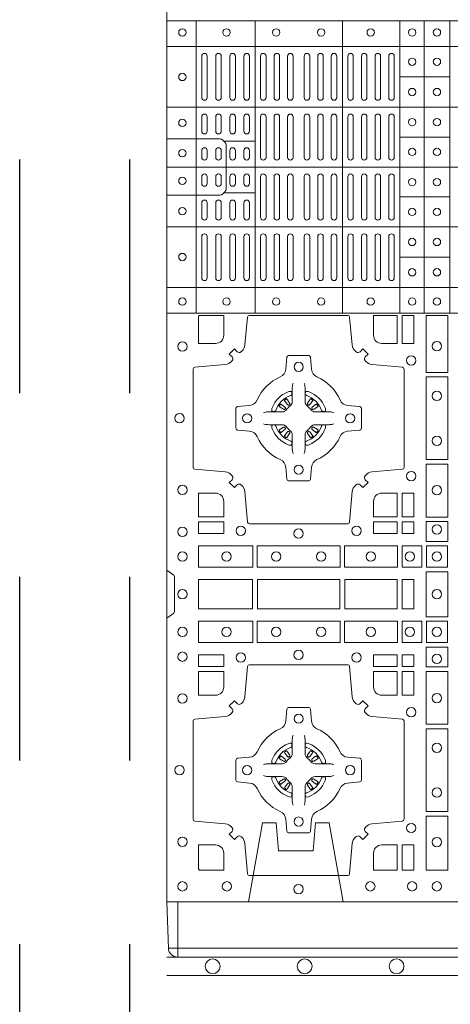
# Model space of a CAD drawing. Extents: x 191.7 to 210.7, y 143.4 to 165.6.
# Drawn here: x 199.5 to 199.8, y 163.8 to 164.3 of the extents above; entities that cross this region are included whole.
import ezdxf

# ---------------------------------------------------------------- set-up
doc = ezdxf.new("R2010")
doc.units = 0
doc.header["$LTSCALE"] = 0.02
doc.header["$PDMODE"] = 1
doc.header["$PDSIZE"] = 0.01
doc.linetypes.add('STRICHPUNKT2', pattern=[12.7, 6.35, -3.175, 0, -3.175])
doc.linetypes.add('VERDECKT2', pattern=[4.7625, 3.175, -1.5875])
for name, color, linetype, lineweight in [('FRW-Bem_NL', 5, 'Continuous', 15), ('FRW-Rifi ST', 124, 'Continuous', 15), ('FRW-Vlies', 8, 'Continuous', 15)]:
    doc.layers.add(name, color=color, linetype=linetype, lineweight=lineweight)
doc.layers.add('FRW-Sym', color=1, linetype='STRICHPUNKT2')
doc.styles.get("Standard").update_dxf_attribs({"font": 'arial.ttf'})
doc.dimstyles.new('M20', dxfattribs={"dimscale": 20, "dimtxt": 0.0025, "dimasz": 0.0025, "dimexe": 0.002, "dimexo": 0.002, "dimgap": 0.001, "dimtad": 1, "dimzin": 1, "dimtxsty": 'Standard', "dimblk": 'ARCHTICK', "dimcen": 0.0025, "dimdle": 0.0012, "dimclrd": 256, "dimclre": 256, "dimclrt": 256, "dimadec": 1, "dimazin": 0, "dimtfac": 1, "dimtmove": 2, "dimatfit": 3, "dimfxl": 0, "dimarcsym": 0})

# ---------------------------------------------------------------- blocks, each defined once
blk = doc.blocks.new('Filtervlies_ST_gerade 80_DS')
at = {"color": 0}
for points in [[(0, 0.04), (0.8, 0.04)], [(0, 0.03), (0.8, 0.03)]]:
    blk.add_lwpolyline(points, dxfattribs=at)
for centre in [(0.025, 0.035), (0.075, 0.035), (0.125, 0.035)]:
    blk.add_circle(centre, 0.00403, dxfattribs=at)
blk.add_point((0, 0), dxfattribs=at)
blk = doc.blocks.new('_ArchTick')
at = {"color": 0, "linetype": 'ByBlock', "const_width": 0.15}
blk.add_lwpolyline([(-0.5, -0.5), (0.5, 0.5)], dxfattribs=at)
blk = doc.blocks.new('*D121')
at = {"layer": 'Defpoints', "color": 0}
for p in [(196.29815, 163.86866), (202.79815, 163.86866), (202.79815, 163.56222)]:
    blk.add_point(p, dxfattribs=at)
at = {"layer": 'FRW-Bem_NL', "lineweight": -2}
for p, q in [((196.29815, 163.82866), (196.29815, 163.52222)), ((202.79815, 163.82866), (202.79815, 163.52222)), ((196.27415, 163.56222), (202.82215, 163.56222))]:
    blk.add_line(p, q, dxfattribs=at)
at = {"layer": 'FRW-Bem_NL', "lineweight": -2, "xscale": 0.05, "yscale": 0.05, "zscale": 0.05, "rotation": 180}
blk.add_blockref('_ArchTick', (196.29815, 163.56222), dxfattribs=at)
at = {"layer": 'FRW-Bem_NL', "lineweight": -2, "xscale": 0.05, "yscale": 0.05, "zscale": 0.05}
blk.add_blockref('_ArchTick', (202.79815, 163.56222), dxfattribs=at)
at = {"layer": 'FRW-Bem_NL', "insert": (200.89818, 163.61473), "char_height": 0.05, "attachment_point": 5}
blk.add_mtext('{\\H0.91667x;Lengte} = XX x 0,80 m = XX,XX m', dxfattribs=at)
blk = doc.blocks.new('ST-Block_(DS)')
at = {"color": 0, "linetype": 'Continuous', "lineweight": 5}
for p, q in [((0, 0.4796), (0.8, 0.4796)), ((0.016, 0.4796), (0.016, 0.3204)), ((0.04802, 0.4796), (0.04802, 0.3204)), ((0.09552, 0.4796), (0.09552, 0.3204)), ((0.12675, 0.4796), (0.12675, 0.3204)), ((0.14, 0.4796), (0.14, 0.3204)), ((0.154, 0.4796), (0.154, 0.3204)), ((0, 0.4656), (0.8, 0.4656)), ((0.12675, 0.4491), (0.154, 0.4491)), ((0, 0.4326), (0.8, 0.4326)), ((0.03128, 0.414), (0.04802, 0.414)), ((0.12675, 0.4163), (0.154, 0.4163)), ((0, 0.4), (0.8, 0.4)), ((0.03128, 0.386), (0.04802, 0.386)), ((0.12675, 0.3837), (0.154, 0.3837)), ((0, 0.3674), (0.8, 0.3674)), ((0.12675, 0.3509), (0.154, 0.3509)), ((0, 0.3344), (0.8, 0.3344)), ((0, 0.3204), (0.8, 0.3204))]:
    blk.add_line(p, q, dxfattribs=at)
at = {"color": 0, "linetype": 'Continuous', "lineweight": 0}
for p, q in [((0.019, 0.43785), (0.019, 0.46035)), ((0.022, 0.43785), (0.022, 0.46035)), ((0.02667, 0.46035), (0.02667, 0.43785)), ((0.02967, 0.46035), (0.02967, 0.43785)), ((0.03433, 0.43785), (0.03433, 0.46035)), ((0.03733, 0.43785), (0.03733, 0.46035)), ((0.042, 0.46035), (0.042, 0.43785)), ((0.045, 0.46035), (0.045, 0.43785)), ((0.051, 0.43785), (0.051, 0.46035)), ((0.054, 0.43785), (0.054, 0.46035)), ((0.05838, 0.46035), (0.05838, 0.43785)), ((0.06137, 0.46035), (0.06137, 0.43785)), ((0.06575, 0.46035), (0.06575, 0.43785)), ((0.06875, 0.46035), (0.06875, 0.43785)), ((0.07475, 0.46035), (0.07475, 0.43785)), ((0.07775, 0.46035), (0.07775, 0.43785)), ((0.08213, 0.46035), (0.08213, 0.43785)), ((0.08512, 0.46035), (0.08512, 0.43785)), ((0.0895, 0.43785), (0.0895, 0.46035)), ((0.0925, 0.43785), (0.0925, 0.46035)), ((0.0985, 0.43785), (0.0985, 0.46035)), ((0.1015, 0.43785), (0.1015, 0.46035)), ((0.10592, 0.43785), (0.10592, 0.46035)), ((0.10892, 0.43785), (0.10892, 0.46035)), ((0.11333, 0.46035), (0.11333, 0.43785)), ((0.11633, 0.46035), (0.11633, 0.43785)), ((0.12075, 0.46035), (0.12075, 0.43785)), ((0.12375, 0.46035), (0.12375, 0.43785)), ((0.019, 0.4195), (0.019, 0.42735)), ((0.022, 0.4195), (0.022, 0.42735)), ((0.02667, 0.4195), (0.02667, 0.42735)), ((0.02967, 0.4195), (0.02967, 0.42735)), ((0.03433, 0.4195), (0.03433, 0.42735)), ((0.03733, 0.4195), (0.03733, 0.42735)), ((0.042, 0.4195), (0.042, 0.42735)), ((0.045, 0.4195), (0.045, 0.42735)), ((0.051, 0.42735), (0.051, 0.40525)), ((0.054, 0.42735), (0.054, 0.40525)), ((0.05838, 0.40525), (0.05838, 0.42735)), ((0.06137, 0.40525), (0.06137, 0.42735)), ((0.06575, 0.40525), (0.06575, 0.42735)), ((0.06875, 0.40525), (0.06875, 0.42735)), ((0.07475, 0.40525), (0.07475, 0.42735)), ((0.07775, 0.40525), (0.07775, 0.42735)), ((0.08213, 0.40525), (0.08213, 0.42735)), ((0.08512, 0.40525), (0.08512, 0.42735)), ((0.0895, 0.42735), (0.0895, 0.40525)), ((0.0925, 0.42735), (0.0925, 0.40525)), ((0.0985, 0.40525), (0.0985, 0.42735)), ((0.1015, 0.40525), (0.1015, 0.42735)), ((0.10592, 0.42735), (0.10592, 0.40525)), ((0.10892, 0.42735), (0.10892, 0.40525)), ((0.11333, 0.42735), (0.11333, 0.40525)), ((0.11633, 0.42735), (0.11633, 0.40525)), ((0.12075, 0.42735), (0.12075, 0.40525)), ((0.12375, 0.42735), (0.12375, 0.40525)), ((0.019, 0.40525), (0.019, 0.409)), ((0.022, 0.40525), (0.022, 0.409)), ((0.02667, 0.409), (0.02667, 0.40525)), ((0.02967, 0.409), (0.02967, 0.40525)), ((0.03433, 0.40525), (0.03433, 0.409)), ((0.03733, 0.40525), (0.03733, 0.409)), ((0.042, 0.409), (0.042, 0.40525)), ((0.045, 0.409), (0.045, 0.40525)), ((0.019, 0.39475), (0.019, 0.391)), ((0.022, 0.39475), (0.022, 0.391)), ((0.02667, 0.391), (0.02667, 0.39475)), ((0.02967, 0.391), (0.02967, 0.39475)), ((0.03433, 0.39475), (0.03433, 0.391)), ((0.03733, 0.39475), (0.03733, 0.391)), ((0.042, 0.391), (0.042, 0.39475)), ((0.045, 0.391), (0.045, 0.39475)), ((0.051, 0.37265), (0.051, 0.39475)), ((0.054, 0.37265), (0.054, 0.39475)), ((0.05838, 0.39475), (0.05838, 0.37265)), ((0.06137, 0.39475), (0.06137, 0.37265)), ((0.06575, 0.39475), (0.06575, 0.37265)), ((0.06875, 0.39475), (0.06875, 0.37265)), ((0.07475, 0.39475), (0.07475, 0.37265)), ((0.07775, 0.39475), (0.07775, 0.37265)), ((0.08213, 0.39475), (0.08213, 0.37265)), ((0.08512, 0.39475), (0.08512, 0.37265)), ((0.0895, 0.37265), (0.0895, 0.39475)), ((0.0925, 0.37265), (0.0925, 0.39475)), ((0.0985, 0.39475), (0.0985, 0.37265)), ((0.1015, 0.39475), (0.1015, 0.37265)), ((0.10592, 0.37265), (0.10592, 0.39475)), ((0.10892, 0.37265), (0.10892, 0.39475)), ((0.11333, 0.37265), (0.11333, 0.39475)), ((0.11633, 0.37265), (0.11633, 0.39475)), ((0.12075, 0.37265), (0.12075, 0.39475)), ((0.12375, 0.37265), (0.12375, 0.39475)), ((0.019, 0.3805), (0.019, 0.37265)), ((0.022, 0.3805), (0.022, 0.37265)), ((0.02667, 0.3805), (0.02667, 0.37265)), ((0.02967, 0.3805), (0.02967, 0.37265)), ((0.03433, 0.3805), (0.03433, 0.37265)), ((0.03733, 0.3805), (0.03733, 0.37265)), ((0.042, 0.3805), (0.042, 0.37265)), ((0.045, 0.3805), (0.045, 0.37265)), ((0.019, 0.36215), (0.019, 0.33965)), ((0.022, 0.36215), (0.022, 0.33965)), ((0.02667, 0.33965), (0.02667, 0.36215)), ((0.02967, 0.33965), (0.02967, 0.36215)), ((0.03433, 0.36215), (0.03433, 0.33965)), ((0.03733, 0.36215), (0.03733, 0.33965)), ((0.042, 0.33965), (0.042, 0.36215)), ((0.045, 0.33965), (0.045, 0.36215)), ((0.051, 0.36215), (0.051, 0.33965)), ((0.054, 0.36215), (0.054, 0.33965)), ((0.05838, 0.33965), (0.05838, 0.36215)), ((0.06137, 0.33965), (0.06137, 0.36215)), ((0.06575, 0.33965), (0.06575, 0.36215)), ((0.06875, 0.33965), (0.06875, 0.36215)), ((0.07475, 0.33965), (0.07475, 0.36215)), ((0.07775, 0.33965), (0.07775, 0.36215)), ((0.08213, 0.33965), (0.08213, 0.36215)), ((0.08512, 0.33965), (0.08512, 0.36215)), ((0.0895, 0.36215), (0.0895, 0.33965)), ((0.0925, 0.36215), (0.0925, 0.33965)), ((0.0985, 0.36215), (0.0985, 0.33965)), ((0.1015, 0.36215), (0.1015, 0.33965)), ((0.10592, 0.36215), (0.10592, 0.33965)), ((0.10892, 0.36215), (0.10892, 0.33965)), ((0.11333, 0.33965), (0.11333, 0.36215)), ((0.11633, 0.33965), (0.11633, 0.36215)), ((0.12075, 0.33965), (0.12075, 0.36215)), ((0.12375, 0.33965), (0.12375, 0.36215)), ((0.06512, 0.27379), (0.06505, 0.27375)), ((0.07838, 0.27379), (0.07845, 0.27375)), ((0.06418, 0.27313), (0.06411, 0.27308)), ((0.07932, 0.27313), (0.07939, 0.27308)), ((0.06418, 0.25337), (0.06411, 0.25342)), ((0.06512, 0.25271), (0.06505, 0.25275)), ((0.07838, 0.25271), (0.07845, 0.25275)), ((0.07932, 0.25337), (0.07939, 0.25342)), ((0.06418, 0.08163), (0.06411, 0.08158)), ((0.06512, 0.08229), (0.06505, 0.08225)), ((0.07838, 0.08229), (0.07845, 0.08225)), ((0.07932, 0.08163), (0.07939, 0.08158)), ((0.06418, 0.06187), (0.06411, 0.06192)), ((0.06512, 0.06121), (0.06505, 0.06125)), ((0.07838, 0.06121), (0.07845, 0.06125)), ((0.07932, 0.06187), (0.07939, 0.06192))]:
    blk.add_line(p, q, dxfattribs=at)
at = {"color": 0, "linetype": 'Continuous'}
blk.add_lwpolyline([(0, 0.8), (0.8, 0.8), (0.8, 0), (0, 0)], close=True, dxfattribs=at)
at = {"color": 0, "linetype": 'Continuous', "lineweight": 5}
for points in [[(0.03239, 0.4), (0.03239, 0.41113, 0.414224), (0.02813, 0.41539), (0, 0.41539)], [(0.03239, 0.4), (0.03239, 0.38887, -0.414224), (0.02813, 0.38461), (0, 0.38461)]]:
    blk.add_lwpolyline(points, format="xyb", dxfattribs=at)
at = {"color": 0, "linetype": 'Continuous', "lineweight": 0}
for points in [[(0.04038, 0.29942, -0.393417), (0.03833, 0.29949), (0.03684, 0.30099), (0.03401, 0.29816), (0.03551, 0.29667, -0.393708), (0.03558, 0.29462, 0.00291), (0.03522, 0.2942, -0.197739), (0.03185, 0.29245), (0.01528, 0.291, 0.389253), (0.01437, 0.29001), (0.01437, 0.23649, 0.389246), (0.01528, 0.2355), (0.03185, 0.23405, -0.197701), (0.03522, 0.2323, 0.00291), (0.03558, 0.23188, -0.393706), (0.03551, 0.22983), (0.03401, 0.22833), (0.03684, 0.22551), (0.03833, 0.22701, -0.39345), (0.04038, 0.22708, 0.00291), (0.0408, 0.22672, -0.197717), (0.04255, 0.22335), (0.044, 0.20678, 0.389261), (0.04499, 0.20587), (0.09851, 0.20587, 0.389254), (0.0995, 0.20678), (0.10095, 0.22335, -0.19771), (0.1027, 0.22672, 0.00291), (0.10312, 0.22708, -0.393445), (0.10517, 0.22701), (0.10667, 0.22551), (0.10949, 0.22833), (0.10799, 0.22983, -0.393717), (0.10792, 0.23188, 0.00291), (0.10828, 0.2323, -0.197697), (0.11165, 0.23405), (0.12822, 0.2355, 0.389254), (0.12913, 0.23649), (0.12913, 0.29001, 0.389261), (0.12822, 0.291), (0.11165, 0.29245, -0.197735), (0.10828, 0.2942, 0.00291), (0.10792, 0.29462, -0.393719), (0.10799, 0.29667), (0.10949, 0.29816), (0.10667, 0.30099), (0.10517, 0.29949, -0.393412), (0.10312, 0.29942, 0.00291), (0.1027, 0.29978, -0.197712), (0.10095, 0.30315), (0.0995, 0.31834, 0.389246), (0.09851, 0.31925), (0.04499, 0.31925, 0.389253), (0.044, 0.31834), (0.04255, 0.30315, -0.197719), (0.0408, 0.29978, 0.00291), (0.04038, 0.29942)], [(0.0265, 0.30398), (0.01734, 0.30398), (0.01734, 0.31901), (0.01758, 0.31901), (0.01758, 0.31925), (0.03102, 0.31925), (0.03102, 0.3085, -0.414214), (0.0265, 0.30398)], [(0.11248, 0.3085, 0.414214), (0.117, 0.30398), (0.12541, 0.30398), (0.12541, 0.31925), (0.11248, 0.31925), (0.11248, 0.3085)], [(0.09427, 0.27323, 0.273217), (0.0984, 0.27028), (0.10497, 0.2697, -0.38928), (0.10589, 0.26871), (0.10589, 0.25779, -0.389261), (0.10497, 0.2568), (0.0984, 0.25622, 0.273225), (0.09427, 0.25327, -0.186299), (0.08173, 0.24073, 0.273215), (0.07878, 0.2366), (0.0782, 0.23003, -0.389261), (0.07721, 0.22911), (0.06629, 0.22911, -0.38928), (0.0653, 0.23003), (0.06472, 0.2366, 0.273218), (0.06177, 0.24073, -0.186299), (0.04923, 0.25327, 0.273206), (0.0451, 0.25622), (0.03853, 0.2568, -0.389242), (0.03761, 0.25779), (0.03761, 0.26871, -0.389261), (0.03853, 0.2697), (0.0451, 0.27028, 0.273198), (0.04923, 0.27323, -0.186299), (0.06177, 0.28577, 0.273219), (0.06472, 0.2899), (0.0653, 0.29647, -0.389261), (0.06629, 0.29739), (0.07721, 0.29739, -0.389242), (0.0782, 0.29647), (0.07878, 0.2899, 0.273216), (0.08173, 0.28577, -0.186299), (0.09427, 0.27323)], [(0.06875, 0.28234), (0.06875, 0.28233), (0.06857, 0.28193, 0.060992), (0.06826, 0.27945), (0.06826, 0.27939), (0.06826, 0.27904), (0.06826, 0.27764), (0.06826, 0.27614), (0.06825, 0.27597), (0.06825, 0.27528), (0.06825, 0.27497), (0.06825, 0.27438), (0.06825, 0.27225, -0.240788), (0.06701, 0.26982, 0.080068), (0.06518, 0.26799, -0.2408), (0.06275, 0.26675), (0.06062, 0.26675), (0.06003, 0.26675), (0.05972, 0.26675), (0.05903, 0.26675), (0.05886, 0.26674), (0.05851, 0.26674), (0.0571, 0.26674), (0.05561, 0.26674), (0.05555, 0.26674, 0.066932), (0.05307, 0.26643), (0.05267, 0.26625), (0.05266, 0.26625)], [(0.07475, 0.28234), (0.07475, 0.28233), (0.07493, 0.28193, -0.060992), (0.07524, 0.27945), (0.07524, 0.27939), (0.07524, 0.27904), (0.07524, 0.27764), (0.07524, 0.27614), (0.07525, 0.27597), (0.07525, 0.27528), (0.07525, 0.27497), (0.07525, 0.27438), (0.07525, 0.27225, 0.240788), (0.07649, 0.26982, -0.080068), (0.07832, 0.26799, 0.2408), (0.08075, 0.26675), (0.08288, 0.26675), (0.08347, 0.26675), (0.08378, 0.26675), (0.08447, 0.26675), (0.08464, 0.26674), (0.08499, 0.26674), (0.0864, 0.26674), (0.08789, 0.26674), (0.08795, 0.26674, -0.066932), (0.09043, 0.26643), (0.09083, 0.26625), (0.09084, 0.26625)], [(0.0675, 0.27564, 0.350427), (0.06811, 0.27657), (0.06802, 0.27753), (0.06793, 0.27771), (0.06762, 0.27785), (0.06716, 0.27788), (0.06663, 0.27781), (0.06607, 0.27764), (0.06602, 0.27762, 0.205826), (0.05738, 0.26898), (0.05722, 0.2685), (0.05712, 0.26792), (0.05713, 0.26746), (0.05723, 0.26715), (0.05741, 0.26699), (0.05747, 0.26698), (0.05843, 0.26689, 0.349525), (0.05936, 0.2675, -0.231661), (0.0675, 0.27564)], [(0.06411, 0.27308, 0.399935), (0.06407, 0.27281), (0.06426, 0.27255), (0.06433, 0.27244), (0.06442, 0.27232), (0.06566, 0.27068), (0.06596, 0.27042), (0.06611, 0.27037), (0.06628, 0.27037), (0.06638, 0.2704), (0.06644, 0.27043, -0.012628), (0.06681, 0.27069), (0.0669, 0.27077), (0.06696, 0.27087), (0.06699, 0.27103), (0.06696, 0.27127), (0.06685, 0.27151), (0.06573, 0.27324), (0.06565, 0.27336), (0.06557, 0.27347), (0.06539, 0.27373, 0.399622), (0.06512, 0.27379)], [(0.06505, 0.27375, 0.021476), (0.06418, 0.27313)], [(0.076, 0.27564, -0.350427), (0.07539, 0.27657), (0.07548, 0.27753), (0.07557, 0.27771), (0.07588, 0.27785), (0.07634, 0.27788), (0.07687, 0.27781), (0.07743, 0.27764), (0.07748, 0.27762, -0.205826), (0.08612, 0.26898), (0.08628, 0.2685), (0.08638, 0.26792), (0.08637, 0.26746), (0.08627, 0.26715), (0.08609, 0.26699), (0.08603, 0.26698), (0.08507, 0.26689, -0.349525), (0.08414, 0.2675, 0.231661), (0.076, 0.27564)], [(0.07939, 0.27308, -0.399935), (0.07943, 0.27281), (0.07924, 0.27255), (0.07917, 0.27244), (0.07908, 0.27232), (0.07784, 0.27068), (0.07754, 0.27042), (0.07739, 0.27037), (0.07722, 0.27037), (0.07712, 0.2704), (0.07706, 0.27043, 0.012628), (0.07669, 0.27069), (0.0766, 0.27077), (0.07654, 0.27087), (0.07651, 0.27103), (0.07654, 0.27127), (0.07665, 0.27151), (0.07777, 0.27324), (0.07785, 0.27336), (0.07793, 0.27347), (0.07811, 0.27373, -0.399622), (0.07838, 0.27379)], [(0.07845, 0.27375, -0.021476), (0.07932, 0.27313)], [(0.06457, 0.26856), (0.06462, 0.26866), (0.06464, 0.26877), (0.06462, 0.26893), (0.06451, 0.26915), (0.06432, 0.26934), (0.06268, 0.27058), (0.06256, 0.27067), (0.06245, 0.27074), (0.06219, 0.27093, 0.399673), (0.06192, 0.27089), (0.06187, 0.27082, 0.021476), (0.06125, 0.26995), (0.06121, 0.26988, 0.399821), (0.06127, 0.26961), (0.06153, 0.26943), (0.06164, 0.26935), (0.06176, 0.26927), (0.06349, 0.26815), (0.06386, 0.26801), (0.06401, 0.26801), (0.06417, 0.26806), (0.06426, 0.26813), (0.06431, 0.26819, -0.012628), (0.06457, 0.26856)], [(0.07893, 0.26856), (0.07888, 0.26866), (0.07886, 0.26877), (0.07888, 0.26893), (0.07899, 0.26915), (0.07918, 0.26934), (0.08082, 0.27058), (0.08094, 0.27067), (0.08105, 0.27074), (0.08131, 0.27093, -0.399673), (0.08158, 0.27089), (0.08163, 0.27082, -0.021476), (0.08225, 0.26995), (0.08229, 0.26988, -0.399821), (0.08223, 0.26961), (0.08197, 0.26943), (0.08186, 0.26935), (0.08174, 0.26927), (0.08001, 0.26815), (0.07964, 0.26801), (0.07949, 0.26801), (0.07933, 0.26806), (0.07924, 0.26813), (0.07919, 0.26819, 0.012628), (0.07893, 0.26856)], [(0.06875, 0.24416), (0.06875, 0.24417), (0.06857, 0.24457, -0.060992), (0.06826, 0.24705), (0.06826, 0.24711), (0.06826, 0.24746), (0.06826, 0.24886), (0.06826, 0.25036), (0.06825, 0.25053), (0.06825, 0.25122), (0.06825, 0.25153), (0.06825, 0.25212), (0.06825, 0.25425, 0.240788), (0.06701, 0.25668, -0.080068), (0.06518, 0.25851, 0.2408), (0.06275, 0.25975), (0.06062, 0.25975), (0.06003, 0.25975), (0.05972, 0.25975), (0.05903, 0.25975), (0.05886, 0.25976), (0.05851, 0.25976), (0.0571, 0.25976), (0.05561, 0.25976), (0.05555, 0.25976, -0.066932), (0.05307, 0.26007), (0.05267, 0.26025), (0.05266, 0.26025)], [(0.0675, 0.25086, -0.350427), (0.06811, 0.24993), (0.06802, 0.24897), (0.06793, 0.24879), (0.06762, 0.24865), (0.06716, 0.24862), (0.06663, 0.24869), (0.06607, 0.24886), (0.06602, 0.24888, -0.205826), (0.05738, 0.25752), (0.05722, 0.258), (0.05712, 0.25858), (0.05713, 0.25904), (0.05723, 0.25935), (0.05741, 0.25951), (0.05747, 0.25952), (0.05843, 0.25961, -0.349525), (0.05936, 0.259, 0.231661), (0.0675, 0.25086)], [(0.06457, 0.25794), (0.06462, 0.25784), (0.06464, 0.25773), (0.06462, 0.25757), (0.06451, 0.25735), (0.06432, 0.25716), (0.06268, 0.25592), (0.06256, 0.25583), (0.06245, 0.25576), (0.06219, 0.25557, -0.399673), (0.06192, 0.25561), (0.06187, 0.25568, -0.021476), (0.06125, 0.25655), (0.06121, 0.25662, -0.399821), (0.06127, 0.25689), (0.06153, 0.25707), (0.06164, 0.25715), (0.06176, 0.25723), (0.06349, 0.25835), (0.06386, 0.25849), (0.06401, 0.25849), (0.06417, 0.25844), (0.06426, 0.25837), (0.06431, 0.25831, 0.012628), (0.06457, 0.25794)], [(0.07475, 0.24416), (0.07475, 0.24417), (0.07493, 0.24457, 0.060992), (0.07524, 0.24705), (0.07524, 0.24711), (0.07524, 0.24746), (0.07524, 0.24886), (0.07524, 0.25036), (0.07525, 0.25053), (0.07525, 0.25122), (0.07525, 0.25153), (0.07525, 0.25212), (0.07525, 0.25425, -0.240788), (0.07649, 0.25668, 0.080068), (0.07832, 0.25851, -0.2408), (0.08075, 0.25975), (0.08288, 0.25975), (0.08347, 0.25975), (0.08378, 0.25975), (0.08447, 0.25975), (0.08464, 0.25976), (0.08499, 0.25976), (0.0864, 0.25976), (0.08789, 0.25976), (0.08795, 0.25976, 0.066932), (0.09043, 0.26007), (0.09083, 0.26025), (0.09084, 0.26025)], [(0.076, 0.25086, 0.350427), (0.07539, 0.24993), (0.07548, 0.24897), (0.07557, 0.24879), (0.07588, 0.24865), (0.07634, 0.24862), (0.07687, 0.24869), (0.07743, 0.24886), (0.07748, 0.24888, 0.205826), (0.08612, 0.25752), (0.08628, 0.258), (0.08638, 0.25858), (0.08637, 0.25904), (0.08627, 0.25935), (0.08609, 0.25951), (0.08603, 0.25952), (0.08507, 0.25961, 0.349525), (0.08414, 0.259, -0.231661), (0.076, 0.25086)], [(0.07893, 0.25794), (0.07888, 0.25784), (0.07886, 0.25773), (0.07888, 0.25757), (0.07899, 0.25735), (0.07918, 0.25716), (0.08082, 0.25592), (0.08094, 0.25583), (0.08105, 0.25576), (0.08131, 0.25557, 0.399673), (0.08158, 0.25561), (0.08163, 0.25568, 0.021476), (0.08225, 0.25655), (0.08229, 0.25662, 0.399821), (0.08223, 0.25689), (0.08197, 0.25707), (0.08186, 0.25715), (0.08174, 0.25723), (0.08001, 0.25835), (0.07964, 0.25849), (0.07949, 0.25849), (0.07933, 0.25844), (0.07924, 0.25837), (0.07919, 0.25831, -0.012628), (0.07893, 0.25794)], [(0.06411, 0.25342, -0.399935), (0.06407, 0.25369), (0.06426, 0.25395), (0.06433, 0.25406), (0.06442, 0.25418), (0.06566, 0.25582), (0.06596, 0.25608), (0.06611, 0.25613), (0.06628, 0.25613), (0.06638, 0.2561), (0.06644, 0.25607, 0.012628), (0.06681, 0.25581), (0.0669, 0.25573), (0.06696, 0.25563), (0.06699, 0.25547), (0.06696, 0.25523), (0.06685, 0.25499), (0.06573, 0.25326), (0.06565, 0.25314), (0.06557, 0.25303), (0.06539, 0.25277, -0.399622), (0.06512, 0.25271)], [(0.06505, 0.25275, -0.021476), (0.06418, 0.25337)], [(0.07939, 0.25342, 0.399935), (0.07943, 0.25369), (0.07924, 0.25395), (0.07917, 0.25406), (0.07908, 0.25418), (0.07784, 0.25582), (0.07754, 0.25608), (0.07739, 0.25613), (0.07722, 0.25613), (0.07712, 0.2561), (0.07706, 0.25607, -0.012628), (0.07669, 0.25581), (0.0766, 0.25573), (0.07654, 0.25563), (0.07651, 0.25547), (0.07654, 0.25523), (0.07665, 0.25499), (0.07777, 0.25326), (0.07785, 0.25314), (0.07793, 0.25303), (0.07811, 0.25277, 0.399622), (0.07838, 0.25271)], [(0.07845, 0.25275, 0.021476), (0.07932, 0.25337)], [(0.0265, 0.22252, -0.414214), (0.03102, 0.218), (0.03102, 0.20959), (0.01734, 0.20959), (0.01734, 0.22252), (0.0265, 0.22252)], [(0.117, 0.22252, 0.414214), (0.11248, 0.218), (0.11248, 0.20959), (0.12541, 0.20959), (0.12541, 0.22252), (0.117, 0.22252)], [(0, 0.1805), (0.00383, 0.17779, -0.24527), (0.00424, 0.17709), (0.00424, 0.15791, -0.245266), (0.00383, 0.15721), (0, 0.1545)], [(0.04038, 0.03558, 0.393417), (0.03833, 0.03551), (0.03684, 0.03401), (0.03401, 0.03684), (0.03551, 0.03833, 0.393708), (0.03558, 0.04038, -0.00291), (0.03522, 0.0408, 0.197739), (0.03185, 0.04255), (0.01528, 0.044, -0.389253), (0.01437, 0.04499), (0.01437, 0.09851, -0.389246), (0.01528, 0.0995), (0.03185, 0.10095, 0.197701), (0.03522, 0.1027, -0.00291), (0.03558, 0.10312, 0.393706), (0.03551, 0.10517), (0.03401, 0.10667), (0.03684, 0.10949), (0.03833, 0.10799, 0.39345), (0.04038, 0.10792, -0.00291), (0.0408, 0.10828, 0.197717), (0.04255, 0.11165), (0.044, 0.12822, -0.389261), (0.04499, 0.12913), (0.09851, 0.12913, -0.389254), (0.0995, 0.12822), (0.10095, 0.11165, 0.19771), (0.1027, 0.10828, -0.00291), (0.10312, 0.10792, 0.393445), (0.10517, 0.10799), (0.10667, 0.10949), (0.10949, 0.10667), (0.10799, 0.10517, 0.393717), (0.10792, 0.10312, -0.00291), (0.10828, 0.1027, 0.197697), (0.11165, 0.10095), (0.12822, 0.0995, -0.389254), (0.12913, 0.09851), (0.12913, 0.04499, -0.389261), (0.12822, 0.044), (0.11165, 0.04255, 0.197735), (0.10828, 0.0408, -0.00291), (0.10792, 0.04038, 0.393719), (0.10799, 0.03833), (0.10949, 0.03684), (0.10667, 0.03401), (0.10517, 0.03551, 0.393412), (0.10312, 0.03558, -0.00291), (0.1027, 0.03522, 0.197712), (0.10095, 0.03185), (0.0995, 0.01528, -0.389246), (0.09851, 0.01437), (0.04499, 0.01437, -0.389253), (0.044, 0.01528), (0.04255, 0.03185, 0.197719), (0.0408, 0.03522, -0.00291), (0.04038, 0.03558)], [(0.0265, 0.11248, 0.414214), (0.03102, 0.117), (0.03102, 0.12541), (0.01734, 0.12541), (0.01734, 0.11248), (0.0265, 0.11248)], [(0.117, 0.11248, -0.414214), (0.11248, 0.117), (0.11248, 0.12541), (0.12541, 0.12541), (0.12541, 0.11248), (0.117, 0.11248)], [(0.09427, 0.06177, -0.273217), (0.0984, 0.06472), (0.10497, 0.0653, 0.38928), (0.10589, 0.06629), (0.10589, 0.07721, 0.389261), (0.10497, 0.0782), (0.0984, 0.07878, -0.273225), (0.09427, 0.08173, 0.186299), (0.08173, 0.09427, -0.273215), (0.07878, 0.0984), (0.0782, 0.10497, 0.389261), (0.07721, 0.10589), (0.06629, 0.10589, 0.38928), (0.0653, 0.10497), (0.06472, 0.0984, -0.273218), (0.06177, 0.09427, 0.186299), (0.04923, 0.08173, -0.273206), (0.0451, 0.07878), (0.03853, 0.0782, 0.389242), (0.03761, 0.07721), (0.03761, 0.06629, 0.389261), (0.03853, 0.0653), (0.0451, 0.06472, -0.273198), (0.04923, 0.06177, 0.186299), (0.06177, 0.04923, -0.273219), (0.06472, 0.0451), (0.0653, 0.03853, 0.389261), (0.06629, 0.03761), (0.07721, 0.03761, 0.389242), (0.0782, 0.03853), (0.07878, 0.0451, -0.273216), (0.08173, 0.04923, 0.186299), (0.09427, 0.06177)], [(0.06875, 0.09084), (0.06875, 0.09083), (0.06857, 0.09043, 0.060992), (0.06826, 0.08795), (0.06826, 0.08789), (0.06826, 0.08754), (0.06826, 0.08614), (0.06826, 0.08464), (0.06825, 0.08447), (0.06825, 0.08378), (0.06825, 0.08347), (0.06825, 0.08288), (0.06825, 0.08075, -0.240788), (0.06701, 0.07832, 0.080068), (0.06518, 0.07649, -0.2408), (0.06275, 0.07525), (0.06062, 0.07525), (0.06003, 0.07525), (0.05972, 0.07525), (0.05903, 0.07525), (0.05886, 0.07524), (0.05851, 0.07524), (0.0571, 0.07524), (0.05561, 0.07524), (0.05555, 0.07524, 0.066932), (0.05307, 0.07493), (0.05267, 0.07475), (0.05266, 0.07475)], [(0.0675, 0.08414, 0.350427), (0.06811, 0.08507), (0.06802, 0.08603), (0.06793, 0.08621), (0.06762, 0.08635), (0.06716, 0.08638), (0.06663, 0.08631), (0.06607, 0.08614), (0.06602, 0.08612, 0.205826), (0.05738, 0.07748), (0.05722, 0.077), (0.05712, 0.07642), (0.05713, 0.07596), (0.05723, 0.07565), (0.05741, 0.07549), (0.05747, 0.07548), (0.05843, 0.07539, 0.349525), (0.05936, 0.076, -0.231661), (0.0675, 0.08414)], [(0.07475, 0.09084), (0.07475, 0.09083), (0.07493, 0.09043, -0.060992), (0.07524, 0.08795), (0.07524, 0.08789), (0.07524, 0.08754), (0.07524, 0.08614), (0.07524, 0.08464), (0.07525, 0.08447), (0.07525, 0.08378), (0.07525, 0.08347), (0.07525, 0.08288), (0.07525, 0.08075, 0.240788), (0.07649, 0.07832, -0.080068), (0.07832, 0.07649, 0.2408), (0.08075, 0.07525), (0.08288, 0.07525), (0.08347, 0.07525), (0.08378, 0.07525), (0.08447, 0.07525), (0.08464, 0.07524), (0.08499, 0.07524), (0.0864, 0.07524), (0.08789, 0.07524), (0.08795, 0.07524, -0.066932), (0.09043, 0.07493), (0.09083, 0.07475), (0.09084, 0.07475)], [(0.076, 0.08414, -0.350427), (0.07539, 0.08507), (0.07548, 0.08603), (0.07557, 0.08621), (0.07588, 0.08635), (0.07634, 0.08638), (0.07687, 0.08631), (0.07743, 0.08614), (0.07748, 0.08612, -0.205826), (0.08612, 0.07748), (0.08628, 0.077), (0.08638, 0.07642), (0.08637, 0.07596), (0.08627, 0.07565), (0.08609, 0.07549), (0.08603, 0.07548), (0.08507, 0.07539, -0.349525), (0.08414, 0.076, 0.231661), (0.076, 0.08414)], [(0.06411, 0.08158, 0.399935), (0.06407, 0.08131), (0.06426, 0.08105), (0.06433, 0.08094), (0.06442, 0.08082), (0.06566, 0.07918), (0.06596, 0.07892), (0.06611, 0.07887), (0.06628, 0.07887), (0.06638, 0.0789), (0.06644, 0.07893, -0.012628), (0.06681, 0.07919), (0.0669, 0.07927), (0.06696, 0.07937), (0.06699, 0.07953), (0.06696, 0.07977), (0.06685, 0.08001), (0.06573, 0.08174), (0.06565, 0.08186), (0.06557, 0.08197), (0.06539, 0.08223, 0.399622), (0.06512, 0.08229)], [(0.06505, 0.08225, 0.021476), (0.06418, 0.08163)], [(0.07939, 0.08158, -0.399935), (0.07943, 0.08131), (0.07924, 0.08105), (0.07917, 0.08094), (0.07908, 0.08082), (0.07784, 0.07918), (0.07754, 0.07892), (0.07739, 0.07887), (0.07722, 0.07887), (0.07712, 0.0789), (0.07706, 0.07893, 0.012628), (0.07669, 0.07919), (0.0766, 0.07927), (0.07654, 0.07937), (0.07651, 0.07953), (0.07654, 0.07977), (0.07665, 0.08001), (0.07777, 0.08174), (0.07785, 0.08186), (0.07793, 0.08197), (0.07811, 0.08223, -0.399622), (0.07838, 0.08229)], [(0.07845, 0.08225, -0.021476), (0.07932, 0.08163)], [(0.06457, 0.07706), (0.06462, 0.07716), (0.06464, 0.07727), (0.06462, 0.07743), (0.06451, 0.07765), (0.06432, 0.07784), (0.06268, 0.07908), (0.06256, 0.07917), (0.06245, 0.07924), (0.06219, 0.07943, 0.399673), (0.06192, 0.07939), (0.06187, 0.07932, 0.021476), (0.06125, 0.07845), (0.06121, 0.07838, 0.399821), (0.06127, 0.07811), (0.06153, 0.07793), (0.06164, 0.07785), (0.06176, 0.07777), (0.06349, 0.07665), (0.06386, 0.07651), (0.06401, 0.07651), (0.06417, 0.07656), (0.06426, 0.07663), (0.06431, 0.07669, -0.012628), (0.06457, 0.07706)], [(0.07893, 0.07706), (0.07888, 0.07716), (0.07886, 0.07727), (0.07888, 0.07743), (0.07899, 0.07765), (0.07918, 0.07784), (0.08082, 0.07908), (0.08094, 0.07917), (0.08105, 0.07924), (0.08131, 0.07943, -0.399673), (0.08158, 0.07939), (0.08163, 0.07932, -0.021476), (0.08225, 0.07845), (0.08229, 0.07838, -0.399821), (0.08223, 0.07811), (0.08197, 0.07793), (0.08186, 0.07785), (0.08174, 0.07777), (0.08001, 0.07665), (0.07964, 0.07651), (0.07949, 0.07651), (0.07933, 0.07656), (0.07924, 0.07663), (0.07919, 0.07669, 0.012628), (0.07893, 0.07706)], [(0.06875, 0.05266), (0.06875, 0.05267), (0.06857, 0.05307, -0.060992), (0.06826, 0.05555), (0.06826, 0.05561), (0.06826, 0.05596), (0.06826, 0.05736), (0.06826, 0.05886), (0.06825, 0.05903), (0.06825, 0.05972), (0.06825, 0.06003), (0.06825, 0.06062), (0.06825, 0.06275, 0.240788), (0.06701, 0.06518, -0.080068), (0.06518, 0.06701, 0.2408), (0.06275, 0.06825), (0.06062, 0.06825), (0.06003, 0.06825), (0.05972, 0.06825), (0.05903, 0.06825), (0.05886, 0.06826), (0.05851, 0.06826), (0.0571, 0.06826), (0.05561, 0.06826), (0.05555, 0.06826, -0.066932), (0.05307, 0.06857), (0.05267, 0.06875), (0.05266, 0.06875)], [(0.0675, 0.05936, -0.350427), (0.06811, 0.05843), (0.06802, 0.05747), (0.06793, 0.05729), (0.06762, 0.05715), (0.06716, 0.05712), (0.06663, 0.05719), (0.06607, 0.05736), (0.06602, 0.05738, -0.205826), (0.05738, 0.06602), (0.05722, 0.0665), (0.05712, 0.06708), (0.05713, 0.06754), (0.05723, 0.06785), (0.05741, 0.06801), (0.05747, 0.06802), (0.05843, 0.06811, -0.349525), (0.05936, 0.0675, 0.231661), (0.0675, 0.05936)], [(0.06457, 0.06644), (0.06462, 0.06634), (0.06464, 0.06623), (0.06462, 0.06607), (0.06451, 0.06585), (0.06432, 0.06566), (0.06268, 0.06442), (0.06256, 0.06433), (0.06245, 0.06426), (0.06219, 0.06407, -0.399673), (0.06192, 0.06411), (0.06187, 0.06418, -0.021476), (0.06125, 0.06505), (0.06121, 0.06512, -0.399821), (0.06127, 0.06539), (0.06153, 0.06557), (0.06164, 0.06565), (0.06176, 0.06573), (0.06349, 0.06685), (0.06386, 0.06699), (0.06401, 0.06699), (0.06417, 0.06694), (0.06426, 0.06687), (0.06431, 0.06681, 0.012628), (0.06457, 0.06644)], [(0.06411, 0.06192, -0.399935), (0.06407, 0.06219), (0.06426, 0.06245), (0.06433, 0.06256), (0.06442, 0.06268), (0.06566, 0.06432), (0.06596, 0.06458), (0.06611, 0.06463), (0.06628, 0.06463), (0.06638, 0.0646), (0.06644, 0.06457, 0.012628), (0.06681, 0.06431), (0.0669, 0.06423), (0.06696, 0.06413), (0.06699, 0.06397), (0.06696, 0.06373), (0.06685, 0.06349), (0.06573, 0.06176), (0.06565, 0.06164), (0.06557, 0.06153), (0.06539, 0.06127, -0.399622), (0.06512, 0.06121)], [(0.07475, 0.05266), (0.07475, 0.05267), (0.07493, 0.05307, 0.060992), (0.07524, 0.05555), (0.07524, 0.05561), (0.07524, 0.05596), (0.07524, 0.05736), (0.07524, 0.05886), (0.07525, 0.05903), (0.07525, 0.05972), (0.07525, 0.06003), (0.07525, 0.06062), (0.07525, 0.06275, -0.240788), (0.07649, 0.06518, 0.080068), (0.07832, 0.06701, -0.2408), (0.08075, 0.06825), (0.08288, 0.06825), (0.08347, 0.06825), (0.08378, 0.06825), (0.08447, 0.06825), (0.08464, 0.06826), (0.08499, 0.06826), (0.0864, 0.06826), (0.08789, 0.06826), (0.08795, 0.06826, 0.066932), (0.09043, 0.06857), (0.09083, 0.06875), (0.09084, 0.06875)], [(0.076, 0.05936, 0.350427), (0.07539, 0.05843), (0.07548, 0.05747), (0.07557, 0.05729), (0.07588, 0.05715), (0.07634, 0.05712), (0.07687, 0.05719), (0.07743, 0.05736), (0.07748, 0.05738, 0.205826), (0.08612, 0.06602), (0.08628, 0.0665), (0.08638, 0.06708), (0.08637, 0.06754), (0.08627, 0.06785), (0.08609, 0.06801), (0.08603, 0.06802), (0.08507, 0.06811, 0.349525), (0.08414, 0.0675, -0.231661), (0.076, 0.05936)], [(0.07939, 0.06192, 0.399935), (0.07943, 0.06219), (0.07924, 0.06245), (0.07917, 0.06256), (0.07908, 0.06268), (0.07784, 0.06432), (0.07754, 0.06458), (0.07739, 0.06463), (0.07722, 0.06463), (0.07712, 0.0646), (0.07706, 0.06457, -0.012628), (0.07669, 0.06431), (0.0766, 0.06423), (0.07654, 0.06413), (0.07651, 0.06397), (0.07654, 0.06373), (0.07665, 0.06349), (0.07777, 0.06176), (0.07785, 0.06164), (0.07793, 0.06153), (0.07811, 0.06127, 0.399622), (0.07838, 0.06121)], [(0.07893, 0.06644), (0.07888, 0.06634), (0.07886, 0.06623), (0.07888, 0.06607), (0.07899, 0.06585), (0.07918, 0.06566), (0.08082, 0.06442), (0.08094, 0.06433), (0.08105, 0.06426), (0.08131, 0.06407, 0.399673), (0.08158, 0.06411), (0.08163, 0.06418, 0.021476), (0.08225, 0.06505), (0.08229, 0.06512, 0.399821), (0.08223, 0.06539), (0.08197, 0.06557), (0.08186, 0.06565), (0.08174, 0.06573), (0.08001, 0.06685), (0.07964, 0.06699), (0.07949, 0.06699), (0.07933, 0.06694), (0.07924, 0.06687), (0.07919, 0.06681, -0.012628), (0.07893, 0.06644)], [(0.06505, 0.06125, -0.021476), (0.06418, 0.06187)], [(0.07845, 0.06125, 0.021476), (0.07932, 0.06187)], [(0.0265, 0.03102), (0.01734, 0.03102), (0.01734, 0.01758), (0.01758, 0.01758), (0.01758, 0.01734), (0.03102, 0.01734), (0.03102, 0.0265, 0.414214), (0.0265, 0.03102)], [(0.11248, 0.0265, -0.414214), (0.117, 0.03102), (0.12541, 0.03102), (0.12541, 0.01734), (0.11248, 0.01734), (0.11248, 0.0265)]]:
    blk.add_lwpolyline(points, format="xyb", dxfattribs=at)
for points in [[(0.12809, 0.31925), (0.12809, 0.30398), (0.1345, 0.30398), (0.1345, 0.31925)], [(0.15284, 0.28824), (0.14116, 0.28824), (0.14116, 0.31925), (0.15284, 0.31925)], [(0.15284, 0.24074), (0.14116, 0.24074), (0.14116, 0.28576), (0.15284, 0.28576)], [(0.15284, 0.2095), (0.15284, 0.23826), (0.14116, 0.23826), (0.14116, 0.2095)], [(0.12809, 0.22252), (0.1345, 0.22252), (0.1345, 0.20959), (0.12809, 0.20959)], [(0.01734, 0.20691), (0.01734, 0.2005), (0.03102, 0.2005), (0.03102, 0.20691)], [(0.11248, 0.20691), (0.11248, 0.2005), (0.12541, 0.2005), (0.12541, 0.20691)], [(0.12809, 0.20691), (0.12809, 0.2005), (0.1345, 0.2005), (0.1345, 0.20691)], [(0.15284, 0.19625), (0.14116, 0.19625), (0.14116, 0.207), (0.15284, 0.207)], [(0.01725, 0.19384), (0.04676, 0.19384), (0.04676, 0.18216), (0.01725, 0.18216)], [(0.04924, 0.19384), (0.09426, 0.19384), (0.09426, 0.18216), (0.04924, 0.18216)], [(0.1255, 0.18216), (0.1255, 0.19384), (0.09674, 0.19384), (0.09674, 0.18216)], [(0.13875, 0.18216), (0.13875, 0.19384), (0.128, 0.19384), (0.128, 0.18216)], [(0.14125, 0.18225), (0.14125, 0.19375), (0.15275, 0.19375), (0.15275, 0.18225)], [(0.14116, 0.17975), (0.14116, 0.15525), (0.15284, 0.15525), (0.15284, 0.17975)], [(0.01734, 0.1595), (0.01734, 0.1755), (0.04666, 0.1755), (0.04666, 0.1595)], [(0.04934, 0.1755), (0.09416, 0.1755), (0.09416, 0.1595), (0.04934, 0.1595)], [(0.09684, 0.1595), (0.09684, 0.1755), (0.12541, 0.1755), (0.12541, 0.1595)], [(0.12809, 0.1755), (0.12809, 0.1595), (0.1345, 0.1595), (0.1345, 0.1755)], [(0.01725, 0.14116), (0.04676, 0.14116), (0.04676, 0.15284), (0.01725, 0.15284)], [(0.04924, 0.14116), (0.09426, 0.14116), (0.09426, 0.15284), (0.04924, 0.15284)], [(0.1255, 0.15284), (0.1255, 0.14116), (0.09674, 0.14116), (0.09674, 0.15284)], [(0.13875, 0.15284), (0.13875, 0.14116), (0.128, 0.14116), (0.128, 0.15284)], [(0.14125, 0.15275), (0.14125, 0.14125), (0.15275, 0.14125), (0.15275, 0.15275)], [(0.01734, 0.12809), (0.01734, 0.1345), (0.03102, 0.1345), (0.03102, 0.12809)], [(0.11248, 0.12809), (0.11248, 0.1345), (0.12541, 0.1345), (0.12541, 0.12809)], [(0.12809, 0.12809), (0.12809, 0.1345), (0.1345, 0.1345), (0.1345, 0.12809)], [(0.15284, 0.13875), (0.14116, 0.13875), (0.14116, 0.128), (0.15284, 0.128)], [(0.12809, 0.11248), (0.1345, 0.11248), (0.1345, 0.12541), (0.12809, 0.12541)], [(0.15284, 0.1255), (0.15284, 0.09674), (0.14116, 0.09674), (0.14116, 0.1255)], [(0.15284, 0.09426), (0.14116, 0.09426), (0.14116, 0.04924), (0.15284, 0.04924)], [(0.15284, 0.04676), (0.14116, 0.04676), (0.14116, 0.01725), (0.15284, 0.01725)], [(0.12809, 0.01734), (0.12809, 0.03102), (0.1345, 0.03102), (0.1345, 0.01734)]]:
    blk.add_lwpolyline(points, close=True, dxfattribs=at)
for centre, radius in [((0.0085, 0.47325), 0.002), ((0.03255, 0.47325), 0.002), ((0.05955, 0.47325), 0.002), ((0.08395, 0.47325), 0.002), ((0.11095, 0.47325), 0.002), ((0.1335, 0.47325), 0.002), ((0.147, 0.47325), 0.002), ((0.1335, 0.4573), 0.002), ((0.147, 0.4573), 0.002), ((0.0085, 0.449), 0.002), ((0.1335, 0.4408), 0.002), ((0.147, 0.4408), 0.002), ((0.0085, 0.424), 0.002), ((0.1335, 0.42445), 0.002), ((0.147, 0.42445), 0.002), ((0.0085, 0.4075), 0.002), ((0.1335, 0.4082), 0.002), ((0.147, 0.4082), 0.002), ((0.0085, 0.3925), 0.002), ((0.1335, 0.3918), 0.002), ((0.147, 0.3918), 0.002), ((0.0085, 0.376), 0.002), ((0.1335, 0.37555), 0.002), ((0.147, 0.37555), 0.002), ((0.1335, 0.3592), 0.002), ((0.147, 0.3592), 0.002), ((0.0085, 0.351), 0.002), ((0.1335, 0.3427), 0.002), ((0.147, 0.3427), 0.002), ((0.0085, 0.32675), 0.002), ((0.03255, 0.32675), 0.002), ((0.05955, 0.32675), 0.002), ((0.08395, 0.32675), 0.002), ((0.11095, 0.32675), 0.002), ((0.1335, 0.32675), 0.002), ((0.147, 0.32675), 0.002), ((0.0085, 0.30225), 0.00255), ((0.147, 0.30245), 0.00255), ((0.133, 0.29475), 0.00255), ((0.07175, 0.29125), 0.0025), ((0.147, 0.27545), 0.00255), ((0.007, 0.26325), 0.00255), ((0.04375, 0.26325), 0.0025), ((0.09975, 0.26325), 0.0025), ((0.147, 0.25105), 0.00255), ((0.07175, 0.23525), 0.0025), ((0.133, 0.23175), 0.00255), ((0.0085, 0.22425), 0.00255), ((0.147, 0.22405), 0.00255), ((0.0085, 0.2015), 0.00255), ((0.04025, 0.202), 0.00255), ((0.10325, 0.202), 0.00255), ((0.147, 0.20275), 0.00255), ((0.07175, 0.2005), 0.00255), ((0.0085, 0.188), 0.00255), ((0.03255, 0.188), 0.00255), ((0.05955, 0.188), 0.00255), ((0.08395, 0.188), 0.00255), ((0.11095, 0.188), 0.00255), ((0.13225, 0.188), 0.00255), ((0.147, 0.188), 0.00255), ((0.0085, 0.1675), 0.00255), ((0.147, 0.1675), 0.00255), ((0.0085, 0.147), 0.00255), ((0.03255, 0.147), 0.00255), ((0.05955, 0.147), 0.00255), ((0.08395, 0.147), 0.00255), ((0.11095, 0.147), 0.00255), ((0.13225, 0.147), 0.00255), ((0.147, 0.147), 0.00255), ((0.0085, 0.1335), 0.00255), ((0.04025, 0.133), 0.00255), ((0.07175, 0.1345), 0.00255), ((0.10325, 0.133), 0.00255), ((0.147, 0.13225), 0.00255), ((0.0085, 0.11075), 0.00255), ((0.147, 0.11095), 0.00255), ((0.07175, 0.09975), 0.0025), ((0.133, 0.10325), 0.00255), ((0.147, 0.08395), 0.00255), ((0.007, 0.07175), 0.00255), ((0.04375, 0.07175), 0.0025), ((0.09975, 0.07175), 0.0025), ((0.147, 0.05955), 0.00255), ((0.07175, 0.04375), 0.0025), ((0.133, 0.04025), 0.00255), ((0.0085, 0.03275), 0.00255), ((0.147, 0.03255), 0.00255), ((0.0085, 0.0085), 0.00255), ((0.03275, 0.0085), 0.00255), ((0.11075, 0.0085), 0.00255), ((0.1335, 0.0085), 0.00255), ((0.147, 0.0085), 0.00255), ((0.07175, 0.007), 0.00255)]:
    blk.add_circle(centre, radius, dxfattribs=at)
for centre, start, end in [((0.0205, 0.46035), 0, 180), ((0.02817, 0.46035), 0, 180), ((0.03583, 0.46035), 0, 180), ((0.0435, 0.46035), 0, 180), ((0.0525, 0.46035), 0, 180), ((0.05988, 0.46035), 0, 180), ((0.06725, 0.46035), 0, 180), ((0.07625, 0.46035), 0, 180), ((0.08363, 0.46035), 0, 180), ((0.091, 0.46035), 0, 180), ((0.1, 0.46035), 0, 180), ((0.10742, 0.46035), 0, 180), ((0.11483, 0.46035), 0, 180), ((0.12225, 0.46035), 0, 180), ((0.0205, 0.43785), 180, 0), ((0.02817, 0.43785), 180, 0), ((0.03583, 0.43785), 180, 0), ((0.0435, 0.43785), 180, 0), ((0.0525, 0.43785), 180, 0), ((0.05988, 0.43785), 180, 0), ((0.06725, 0.43785), 180, 0), ((0.07625, 0.43785), 180, 0), ((0.08363, 0.43785), 180, 0), ((0.091, 0.43785), 180, 0), ((0.1, 0.43785), 180, 0), ((0.10742, 0.43785), 180, 0), ((0.11483, 0.43785), 180, 0), ((0.12225, 0.43785), 180, 0), ((0.0205, 0.42735), 0, 180), ((0.02817, 0.42735), 0, 180), ((0.03583, 0.42735), 0, 180), ((0.0435, 0.42735), 0, 180), ((0.0525, 0.42735), 0, 180), ((0.05988, 0.42735), 0, 180), ((0.06725, 0.42735), 0, 180), ((0.07625, 0.42735), 0, 180), ((0.08363, 0.42735), 0, 180), ((0.091, 0.42735), 0, 180), ((0.1, 0.42735), 0, 180), ((0.10742, 0.42735), 0, 180), ((0.11483, 0.42735), 0, 180), ((0.12225, 0.42735), 0, 180), ((0.0205, 0.4195), 180, 0), ((0.02817, 0.4195), 180, 0), ((0.03583, 0.4195), 180, 0), ((0.0435, 0.4195), 180, 0), ((0.0205, 0.409), 0, 180), ((0.02817, 0.409), 0, 180), ((0.03583, 0.409), 0, 180), ((0.0435, 0.409), 0, 180), ((0.0205, 0.40525), 180, 0), ((0.02817, 0.40525), 180, 0), ((0.03583, 0.40525), 180, 0), ((0.0435, 0.40525), 180, 0), ((0.0525, 0.40525), 180, 0), ((0.05988, 0.40525), 180, 0), ((0.06725, 0.40525), 180, 0), ((0.07625, 0.40525), 180, 0), ((0.08363, 0.40525), 180, 0), ((0.091, 0.40525), 180, 0), ((0.1, 0.40525), 180, 0), ((0.10742, 0.40525), 180, 0), ((0.11483, 0.40525), 180, 0), ((0.12225, 0.40525), 180, 0), ((0.0205, 0.39475), 0, 180), ((0.02817, 0.39475), 0, 180), ((0.03583, 0.39475), 0, 180), ((0.0435, 0.39475), 0, 180), ((0.0525, 0.39475), 0, 180), ((0.05988, 0.39475), 0, 180), ((0.06725, 0.39475), 0, 180), ((0.07625, 0.39475), 0, 180), ((0.08363, 0.39475), 0, 180), ((0.091, 0.39475), 0, 180), ((0.1, 0.39475), 0, 180), ((0.10742, 0.39475), 0, 180), ((0.11483, 0.39475), 0, 180), ((0.12225, 0.39475), 0, 180), ((0.0205, 0.391), 180, 0), ((0.02817, 0.391), 180, 0), ((0.03583, 0.391), 180, 0), ((0.0435, 0.391), 180, 0), ((0.0205, 0.3805), 0, 180), ((0.02817, 0.3805), 0, 180), ((0.03583, 0.3805), 0, 180), ((0.0435, 0.3805), 0, 180), ((0.0205, 0.37265), 180, 0), ((0.02817, 0.37265), 180, 0), ((0.03583, 0.37265), 180, 0), ((0.0435, 0.37265), 180, 0), ((0.0525, 0.37265), 180, 0), ((0.05988, 0.37265), 180, 0), ((0.06725, 0.37265), 180, 0), ((0.07625, 0.37265), 180, 0), ((0.08363, 0.37265), 180, 0), ((0.091, 0.37265), 180, 0), ((0.1, 0.37265), 180, 0), ((0.10742, 0.37265), 180, 0), ((0.11483, 0.37265), 180, 0), ((0.12225, 0.37265), 180, 0), ((0.0205, 0.36215), 0, 180), ((0.02817, 0.36215), 0, 180), ((0.03583, 0.36215), 0, 180), ((0.0435, 0.36215), 0, 180), ((0.0525, 0.36215), 0, 180), ((0.05988, 0.36215), 0, 180), ((0.06725, 0.36215), 0, 180), ((0.07625, 0.36215), 0, 180), ((0.08363, 0.36215), 0, 180), ((0.091, 0.36215), 0, 180), ((0.1, 0.36215), 0, 180), ((0.10742, 0.36215), 0, 180), ((0.11483, 0.36215), 0, 180), ((0.12225, 0.36215), 0, 180), ((0.0205, 0.33965), 180, 0), ((0.02817, 0.33965), 180, 0), ((0.03583, 0.33965), 180, 0), ((0.0435, 0.33965), 180, 0), ((0.0525, 0.33965), 180, 0), ((0.05988, 0.33965), 180, 0), ((0.06725, 0.33965), 180, 0), ((0.07625, 0.33965), 180, 0), ((0.08363, 0.33965), 180, 0), ((0.091, 0.33965), 180, 0), ((0.1, 0.33965), 180, 0), ((0.10742, 0.33965), 180, 0), ((0.11483, 0.33965), 180, 0), ((0.12225, 0.33965), 180, 0)]:
    blk.add_arc(centre, 0.0015, start, end, dxfattribs=at)
blk = doc.blocks.new('ST-Block_SeitGitt_(DS)_verd')
at = {"color": 0, "linetype": 'Continuous', "lineweight": 0}
for p, q in [((-0.02517, 0.394), (-0.02517, 0.39912)), ((-0.03, 0.394), (-0.02517, 0.394)), ((-0.02517, 0.394), (0, 0.394)), ((-0.02517, -0.394), (-0.02517, 0.394))]:
    blk.add_line(p, q, dxfattribs=at)
at = {"color": 0, "linetype": 'Continuous'}
blk.add_line((-0.03, 0.39412), (-0.03, 0.394), dxfattribs=at)
blk.add_lwpolyline([(-0.03, 0.39412), (-0.03, -0.39412, 0.404026), (-0.02517, -0.39912), (0, -0.4), (0, 0.4), (-0.02517, 0.39912, 0.404026)], format="xyb", close=True, dxfattribs=at)
at = {"color": 0, "linetype": 'VERDECKT2', "lineweight": 13, "ltscale": 0.3}
blk.add_lwpolyline([(0, 0.30404), (0.043, 0.31162), (0.043, 0.319), (0.02777, 0.32033), (0.02777, 0.33917), (0.043, 0.3405), (0.043, 0.34788), (0, 0.35546)], dxfattribs=at)

msp = doc.modelspace()

# ---------------------------------------------------------------- linework, layer by layer
at = {"layer": 'FRW-Sym'}
for p, q in [((199.51815, 163.71866), (199.51815, 164.81866)), ((199.57815, 163.71866), (199.57815, 164.81866))]:
    msp.add_line(p, q, dxfattribs=at)

# ---------------------------------------------------------------- block references
at = {"layer": 'FRW-Rifi ST'}
msp.add_blockref('ST-Block_(DS)', (199.59815, 163.86866), dxfattribs=at)
at = {"layer": 'FRW-Rifi ST', "rotation": 90}
msp.add_blockref('ST-Block_SeitGitt_(DS)_verd', (199.99815, 163.86866), dxfattribs=at)
at = {"layer": 'FRW-Vlies', "xscale": -1, "rotation": 180}
msp.add_blockref('Filtervlies_ST_gerade 80_DS', (199.59815, 163.86866), dxfattribs=at)

# ---------------------------------------------------------------- dimensions: what is measured, and where the dimension line sits
at = {"layer": 'FRW-Bem_NL'}
dim = msp.add_linear_dim(base=(202.79815, 163.56222), p1=(196.29815, 163.86866), p2=(202.79815, 163.86866), text='{\\H0.91667x;Lengte} = XX x 0,80 m = XX,XX m', dimstyle='M20', dxfattribs=at)
dim.commit()
dim.dimension.update_dxf_attribs({"geometry": '*D121', "text_midpoint": (200.89818, 163.61473), "dimtype": 160})

doc.saveas('drawing.dxf')
